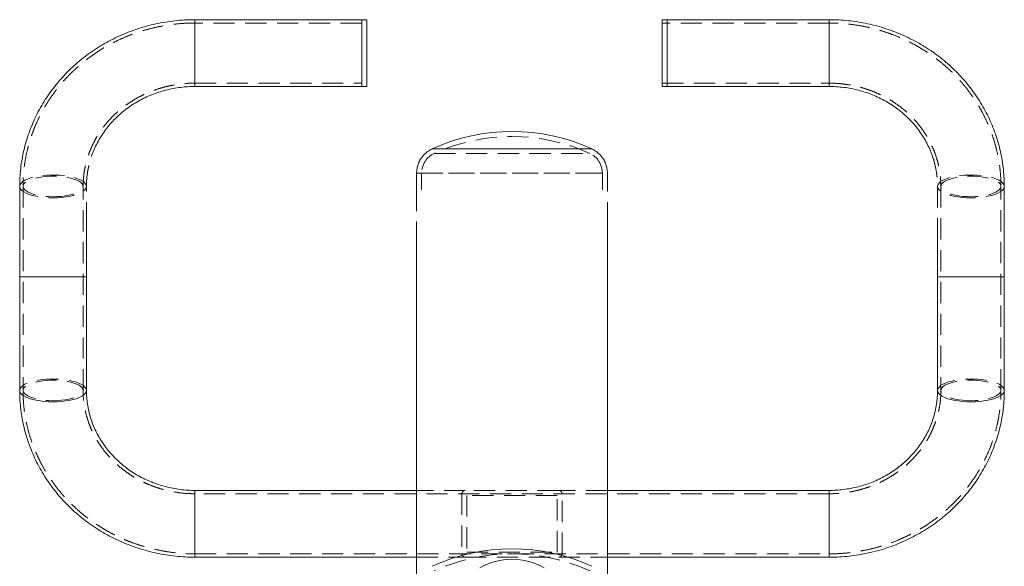
# Model space of a CAD drawing. Units: millimetres. Extents: x 1897 to 2377, y 823 to 993.
# Drawn here: x 1906 to 1965, y 960 to 993 of the extents above; entities that cross this region are included whole.
import ezdxf

# ---------------------------------------------------------------- set-up
doc = ezdxf.new("R2010")
doc.units = ezdxf.units.MM
doc.linetypes.add('HIDDEN', pattern=[1.905, 1.27, -0.635])

# ---------------------------------------------------------------- blocks, each defined once
blk = doc.blocks.new('A$C08FE6EE3')
at = {"color": 7, "linetype": 'Continuous', "lineweight": 15}
blk.add_arc((38.581, 127.043), 11.457, 65.32598, 114.67402, dxfattribs=at)
at = {"color": 7, "linetype": 'HIDDEN', "lineweight": 0}
blk.add_arc((38.581, 127.043), 11.157, 65.32598, 114.67402, dxfattribs=at)

msp = doc.modelspace()

# ---------------------------------------------------------------- linework, layer by layer
at = {"color": 7, "linetype": 'Continuous', "lineweight": 9}
for p, q in [((1926.309, 993.056), (1916.309, 993.056)), ((1926.609, 993.056), (1926.309, 993.056)), ((1926.309, 991.056), (1926.309, 993.056)), ((1926.309, 993.056), (1926.309, 990.372)), ((1926.609, 991.056), (1926.609, 993.056)), ((1944.609, 993.056), (1944.309, 993.056)), ((1954.309, 993.056), (1944.309, 993.056)), ((1944.309, 991.056), (1944.309, 993.056)), ((1944.309, 993.056), (1944.309, 990.372)), ((1944.609, 991.056), (1944.609, 993.056)), ((1926.309, 989.056), (1926.309, 991.056)), ((1926.609, 989.056), (1926.609, 991.056)), ((1944.309, 989.056), (1944.309, 991.056)), ((1944.609, 989.056), (1944.609, 991.056)), ((1926.309, 990.372), (1926.309, 989.056)), ((1944.309, 990.372), (1944.309, 989.056)), ((1916.309, 989.056), (1926.309, 989.056)), ((1926.309, 989.056), (1926.609, 989.056)), ((1944.309, 989.056), (1944.609, 989.056)), ((1944.309, 989.056), (1954.309, 989.056)), ((1905.809, 983.069), (1905.809, 970.853)), ((1964.809, 970.853), (1964.809, 983.069)), ((1909.809, 970.853), (1909.809, 980.865)), ((1929.594, 980.865), (1929.594, 874.052)), ((1941.024, 883.156), (1941.024, 980.865)), ((1960.809, 980.865), (1960.809, 970.853)), ((1929.594, 964.865), (1916.309, 964.865)), ((1954.309, 964.865), (1941.024, 964.865)), ((1916.309, 960.865), (1929.594, 960.865)), ((1941.024, 960.865), (1954.309, 960.865))]:
    msp.add_line(p, q, dxfattribs=at)
at = {"color": 8, "linetype": 'Continuous', "lineweight": 9}
for p, q in [((1916.309, 993.056), (1916.309, 990.372)), ((1954.309, 993.056), (1954.309, 990.372)), ((1916.309, 990.372), (1916.309, 989.056)), ((1954.309, 990.372), (1954.309, 989.056)), ((1940.092, 985.319), (1930.526, 985.319)), ((1905.809, 983.069), (1905.815, 983.017)), ((1964.809, 983.069), (1964.803, 983.017)), ((1909.809, 977.665), (1905.809, 977.665)), ((1960.809, 977.665), (1964.809, 977.665)), ((1916.309, 962.181), (1916.309, 964.865)), ((1954.309, 962.181), (1954.309, 964.865)), ((1916.309, 960.865), (1916.309, 962.181)), ((1954.309, 960.865), (1954.309, 962.181))]:
    msp.add_line(p, q, dxfattribs=at)
at = {"color": 7, "linetype": 'HIDDEN', "lineweight": 9}
for p, q in [((1916.309, 989.056), (1916.309, 993.056)), ((1954.309, 989.056), (1954.309, 993.056)), ((1926.309, 992.856), (1916.309, 992.856)), ((1916.309, 992.855), (1916.309, 989.257)), ((1954.309, 992.856), (1944.309, 992.856)), ((1954.309, 992.855), (1954.309, 989.257)), ((1916.309, 989.256), (1926.309, 989.256)), ((1944.309, 989.256), (1954.309, 989.256)), ((1930.526, 985.319), (1933.3, 985.319)), ((1933.3, 985.319), (1940.092, 985.319)), ((1930.652, 985.047), (1939.967, 985.047)), ((1929.594, 983.865), (1929.594, 982.865)), ((1929.598, 983.865), (1941.02, 983.865)), ((1929.894, 983.865), (1940.724, 983.865)), ((1929.894, 983.865), (1929.894, 982.865)), ((1940.724, 982.865), (1940.724, 983.865)), ((1941.024, 982.865), (1941.024, 983.865)), ((1906.009, 983.069), (1906.009, 970.853)), ((1909.609, 970.853), (1909.609, 983.069)), ((1909.809, 980.865), (1909.809, 983.069)), ((1960.809, 983.069), (1960.809, 980.865)), ((1961.009, 983.069), (1961.009, 970.853)), ((1964.609, 970.853), (1964.609, 983.069)), ((1929.594, 982.865), (1929.594, 980.865)), ((1941.024, 980.865), (1941.024, 982.865)), ((1916.309, 964.865), (1916.309, 960.865)), ((1954.309, 964.665), (1916.309, 964.665)), ((1916.309, 961.066), (1916.309, 964.664)), ((1932.509, 964.865), (1929.594, 964.865)), ((1932.309, 964.665), (1932.309, 961.065)), ((1938.109, 964.865), (1932.509, 964.865)), ((1941.024, 964.865), (1938.109, 964.865)), ((1938.309, 961.065), (1938.309, 964.665)), ((1954.309, 964.865), (1954.309, 960.865)), ((1954.309, 961.066), (1954.309, 964.664)), ((1932.609, 964.565), (1932.609, 961.165)), ((1938.009, 964.565), (1932.609, 964.565)), ((1938.009, 961.165), (1938.009, 964.565)), ((1932.609, 961.165), (1938.009, 961.165)), ((1916.309, 961.065), (1954.309, 961.065)), ((1929.594, 960.865), (1932.509, 960.865)), ((1932.509, 960.865), (1938.109, 960.865)), ((1938.109, 960.865), (1941.024, 960.865))]:
    msp.add_line(p, q, dxfattribs=at)
at = {"color": 7, "linetype": 'HIDDEN', "lineweight": 9, "flags": 128}
for points in [[(1907.809, 982.385), (1908.076, 982.391), (1908.338, 982.409), (1908.59, 982.439), (1908.828, 982.48), (1909.049, 982.532), (1909.247, 982.593), (1909.419, 982.663), (1909.563, 982.74), (1909.676, 982.823), (1909.755, 982.91), (1909.799, 983), (1909.808, 983.092), (1909.781, 983.182), (1909.719, 983.271), (1909.623, 983.357), (1909.495, 983.437), (1909.336, 983.51), (1909.151, 983.576), (1908.941, 983.633), (1908.711, 983.679), (1908.465, 983.715), (1908.208, 983.739), (1907.943, 983.751), (1907.676, 983.751), (1907.411, 983.739), (1907.153, 983.715), (1906.907, 983.679), (1906.677, 983.633), (1906.468, 983.576), (1906.282, 983.51), (1906.123, 983.437), (1905.995, 983.357), (1905.899, 983.271), (1905.837, 983.182), (1905.81, 983.092), (1905.809, 983.069)], [(1907.809, 982.453), (1908.06, 982.459), (1908.305, 982.477), (1908.541, 982.506), (1908.763, 982.547), (1908.966, 982.597), (1909.147, 982.657), (1909.301, 982.724), (1909.427, 982.799), (1909.521, 982.878), (1909.582, 982.962), (1909.608, 983.047), (1909.599, 983.133), (1909.556, 983.218), (1909.478, 983.299), (1909.368, 983.376), (1909.228, 983.448), (1909.06, 983.512), (1908.867, 983.567), (1908.654, 983.612), (1908.425, 983.647), (1908.183, 983.671), (1907.935, 983.683), (1907.684, 983.683), (1907.435, 983.671), (1907.194, 983.647), (1906.964, 983.612), (1906.751, 983.567), (1906.559, 983.512), (1906.391, 983.448), (1906.25, 983.376), (1906.14, 983.299), (1906.063, 983.218), (1906.019, 983.133), (1906.01, 983.047), (1906.037, 982.962), (1906.097, 982.878), (1906.191, 982.799), (1906.317, 982.724), (1906.472, 982.657), (1906.652, 982.597), (1906.855, 982.547), (1907.077, 982.506), (1907.313, 982.477), (1907.559, 982.459), (1907.809, 982.453)], [(1962.809, 982.385), (1962.543, 982.391), (1962.281, 982.409), (1962.028, 982.439), (1961.79, 982.48), (1961.57, 982.532), (1961.372, 982.593), (1961.199, 982.663), (1961.055, 982.74), (1960.943, 982.823), (1960.864, 982.91), (1960.819, 983), (1960.81, 983.092), (1960.837, 983.182), (1960.899, 983.271), (1960.995, 983.357), (1961.123, 983.437), (1961.282, 983.51), (1961.468, 983.576), (1961.677, 983.633), (1961.907, 983.679), (1962.153, 983.715), (1962.411, 983.739), (1962.676, 983.751), (1962.943, 983.751), (1963.208, 983.739), (1963.465, 983.715), (1963.711, 983.679), (1963.941, 983.633), (1964.151, 983.576), (1964.336, 983.51), (1964.495, 983.437), (1964.623, 983.357), (1964.719, 983.271), (1964.781, 983.182), (1964.808, 983.092), (1964.809, 983.069)], [(1962.809, 982.453), (1962.559, 982.459), (1962.313, 982.477), (1962.077, 982.506), (1961.855, 982.547), (1961.652, 982.597), (1961.472, 982.657), (1961.317, 982.724), (1961.191, 982.799), (1961.097, 982.878), (1961.037, 982.962), (1961.01, 983.047), (1961.019, 983.133), (1961.063, 983.218), (1961.14, 983.299), (1961.25, 983.376), (1961.391, 983.448), (1961.559, 983.512), (1961.751, 983.567), (1961.964, 983.612), (1962.194, 983.647), (1962.435, 983.671), (1962.684, 983.683), (1962.935, 983.683), (1963.183, 983.671), (1963.425, 983.647), (1963.654, 983.612), (1963.867, 983.567), (1964.06, 983.512), (1964.228, 983.448), (1964.368, 983.376), (1964.478, 983.299), (1964.556, 983.218), (1964.599, 983.133), (1964.608, 983.047), (1964.582, 982.962), (1964.521, 982.878), (1964.427, 982.799), (1964.301, 982.724), (1964.147, 982.657), (1963.966, 982.597), (1963.763, 982.547), (1963.541, 982.506), (1963.305, 982.477), (1963.06, 982.459), (1962.809, 982.453)], [(1905.815, 983.017), (1905.819, 983), (1905.864, 982.91), (1905.943, 982.823), (1906.055, 982.74), (1906.199, 982.663), (1906.372, 982.593), (1906.57, 982.532), (1906.79, 982.48), (1907.028, 982.439), (1907.281, 982.409), (1907.543, 982.391), (1907.809, 982.385)], [(1964.803, 983.017), (1964.799, 983), (1964.755, 982.91), (1964.676, 982.823), (1964.563, 982.74), (1964.419, 982.663), (1964.247, 982.593), (1964.049, 982.532), (1963.828, 982.48), (1963.59, 982.439), (1963.338, 982.409), (1963.076, 982.391), (1962.809, 982.385)], [(1909.809, 970.853), (1909.808, 970.876), (1909.781, 970.966), (1909.719, 971.055), (1909.623, 971.141), (1909.495, 971.221), (1909.336, 971.294), (1909.151, 971.36), (1908.941, 971.417), (1908.711, 971.463), (1908.465, 971.499), (1908.208, 971.523), (1907.943, 971.535), (1907.676, 971.535), (1907.411, 971.523), (1907.153, 971.499), (1906.907, 971.463), (1906.677, 971.417), (1906.468, 971.36), (1906.282, 971.294), (1906.123, 971.221), (1905.995, 971.141), (1905.899, 971.055), (1905.837, 970.966), (1905.81, 970.876), (1905.809, 970.853)], [(1907.809, 970.237), (1908.06, 970.243), (1908.305, 970.261), (1908.541, 970.29), (1908.763, 970.331), (1908.966, 970.381), (1909.147, 970.441), (1909.301, 970.508), (1909.427, 970.583), (1909.521, 970.662), (1909.582, 970.746), (1909.608, 970.831), (1909.599, 970.917), (1909.556, 971.002), (1909.478, 971.083), (1909.368, 971.16), (1909.228, 971.232), (1909.06, 971.296), (1908.867, 971.351), (1908.654, 971.396), (1908.425, 971.431), (1908.183, 971.455), (1907.935, 971.467), (1907.684, 971.467), (1907.435, 971.455), (1907.194, 971.431), (1906.964, 971.396), (1906.751, 971.351), (1906.559, 971.296), (1906.391, 971.232), (1906.25, 971.16), (1906.14, 971.083), (1906.063, 971.002), (1906.019, 970.917), (1906.01, 970.831), (1906.037, 970.746), (1906.097, 970.662), (1906.191, 970.583), (1906.317, 970.508), (1906.472, 970.441), (1906.652, 970.381), (1906.855, 970.331), (1907.077, 970.29), (1907.313, 970.261), (1907.559, 970.243), (1907.809, 970.237)], [(1960.809, 970.853), (1960.81, 970.876), (1960.837, 970.966), (1960.899, 971.055), (1960.995, 971.141), (1961.123, 971.221), (1961.282, 971.294), (1961.468, 971.36), (1961.677, 971.417), (1961.907, 971.463), (1962.153, 971.499), (1962.411, 971.523), (1962.676, 971.535), (1962.943, 971.535), (1963.208, 971.523), (1963.465, 971.499), (1963.711, 971.463), (1963.941, 971.417), (1964.151, 971.36), (1964.336, 971.294), (1964.495, 971.221), (1964.623, 971.141), (1964.719, 971.055), (1964.781, 970.966), (1964.808, 970.876), (1964.809, 970.853)], [(1962.809, 970.237), (1962.559, 970.243), (1962.313, 970.261), (1962.077, 970.29), (1961.855, 970.331), (1961.652, 970.381), (1961.472, 970.441), (1961.317, 970.508), (1961.191, 970.583), (1961.097, 970.662), (1961.037, 970.746), (1961.01, 970.831), (1961.019, 970.917), (1961.063, 971.002), (1961.14, 971.083), (1961.25, 971.16), (1961.391, 971.232), (1961.559, 971.296), (1961.751, 971.351), (1961.964, 971.396), (1962.194, 971.431), (1962.435, 971.455), (1962.684, 971.467), (1962.935, 971.467), (1963.183, 971.455), (1963.425, 971.431), (1963.654, 971.396), (1963.867, 971.351), (1964.06, 971.296), (1964.228, 971.232), (1964.368, 971.16), (1964.478, 971.083), (1964.556, 971.002), (1964.599, 970.917), (1964.608, 970.831), (1964.582, 970.746), (1964.521, 970.662), (1964.427, 970.583), (1964.301, 970.508), (1964.147, 970.441), (1963.966, 970.381), (1963.763, 970.331), (1963.541, 970.29), (1963.305, 970.261), (1963.06, 970.243), (1962.809, 970.237)]]:
    msp.add_lwpolyline(points, dxfattribs=at)
at = {"color": 8, "linetype": 'Continuous', "lineweight": 9, "flags": 128}
for points in [[(1905.809, 970.853), (1905.819, 970.784), (1905.864, 970.694), (1905.943, 970.607), (1906.055, 970.524), (1906.199, 970.447), (1906.372, 970.377), (1906.57, 970.316), (1906.79, 970.264), (1907.028, 970.223), (1907.281, 970.193), (1907.543, 970.175), (1907.809, 970.169)], [(1907.809, 970.169), (1908.076, 970.175), (1908.338, 970.193), (1908.59, 970.223), (1908.828, 970.264), (1909.049, 970.316), (1909.247, 970.377), (1909.419, 970.447), (1909.563, 970.524), (1909.676, 970.607), (1909.755, 970.694), (1909.799, 970.784), (1909.809, 970.853)], [(1962.809, 970.169), (1962.543, 970.175), (1962.281, 970.193), (1962.028, 970.223), (1961.79, 970.264), (1961.57, 970.316), (1961.372, 970.377), (1961.199, 970.447), (1961.055, 970.524), (1960.943, 970.607), (1960.864, 970.694), (1960.819, 970.784), (1960.809, 970.853)], [(1964.809, 970.853), (1964.799, 970.784), (1964.755, 970.694), (1964.676, 970.607), (1964.563, 970.524), (1964.419, 970.447), (1964.247, 970.377), (1964.049, 970.316), (1963.828, 970.264), (1963.59, 970.223), (1963.338, 970.193), (1963.076, 970.175), (1962.809, 970.169)]]:
    msp.add_lwpolyline(points, dxfattribs=at)
at = {"color": 7, "linetype": 'Continuous', "lineweight": 9}
for centre, radius, start, end in [((1935.309, 974.908), 11.457, 65.32598, 114.67402), ((1931.194, 983.865), 1.6, 114.67402, 141.31781), ((1939.424, 983.865), 1.6, 38.68219, 65.32598), ((1935.309, 956.737), 4, 61.04741, 118.95259)]:
    msp.add_arc(centre, radius, start, end, dxfattribs=at)
at = {"color": 7, "linetype": 'HIDDEN', "lineweight": 9}
for centre, radius, start, end in [((1935.309, 974.908), 11.157, 65.32598, 114.67402), ((1931.194, 983.865), 1.6, 141.31781, 180), ((1931.194, 983.865), 1.3, 114.67402, 180), ((1939.424, 983.865), 1.3, 0, 65.32598), ((1939.424, 983.865), 1.6, 0, 38.68219)]:
    msp.add_arc(centre, radius, start, end, dxfattribs=at)
at = {"color": 7, "linetype": 'Continuous', "lineweight": 9}
for points, knots in [([(1916.309, 993.056), (1916.198, 993.055), (1915.895, 993.052), (1915.399, 993.023), (1914.824, 992.961), (1914.253, 992.868), (1913.689, 992.746), (1913.133, 992.594), (1912.586, 992.413), (1912.051, 992.204), (1911.528, 991.967), (1911.02, 991.703), (1910.528, 991.413), (1910.054, 991.098), (1909.599, 990.758), (1909.164, 990.395), (1908.751, 990.01), (1908.361, 989.603), (1907.995, 989.177), (1907.654, 988.733), (1907.34, 988.272), (1907.052, 987.795), (1906.793, 987.303), (1906.563, 986.799), (1906.362, 986.284), (1906.192, 985.76), (1906.052, 985.227), (1905.943, 984.689), (1905.865, 984.145), (1905.818, 983.604), (1905.812, 983.245), (1905.809, 983.069)], [0, 0, 0, 0, 0.020279, 0.055508, 0.090741, 0.125973, 0.161203, 0.196428, 0.231645, 0.266853, 0.302049, 0.337232, 0.372398, 0.407546, 0.442674, 0.477778, 0.512859, 0.547913, 0.58294, 0.617938, 0.652908, 0.687848, 0.722758, 0.75764, 0.792495, 0.827325, 0.862131, 0.896917, 0.931685, 0.966439, 1, 1, 1, 1]), ([(1964.809, 983.069), (1964.808, 983.177), (1964.805, 983.468), (1964.774, 983.94), (1964.709, 984.485), (1964.611, 985.025), (1964.483, 985.559), (1964.324, 986.086), (1964.135, 986.604), (1963.917, 987.111), (1963.67, 987.606), (1963.394, 988.087), (1963.091, 988.553), (1962.762, 989.003), (1962.407, 989.435), (1962.028, 989.848), (1961.625, 990.241), (1961.2, 990.612), (1960.754, 990.961), (1960.289, 991.285), (1959.805, 991.585), (1959.305, 991.86), (1958.789, 992.107), (1958.26, 992.328), (1957.719, 992.52), (1957.168, 992.684), (1956.607, 992.819), (1956.04, 992.925), (1955.467, 993), (1954.89, 993.047), (1954.503, 993.053), (1954.309, 993.056)], [0, 0, 0, 0, 0.020563, 0.055296, 0.09003, 0.124766, 0.159509, 0.194263, 0.229031, 0.263816, 0.298621, 0.333449, 0.368302, 0.403181, 0.438087, 0.473021, 0.507983, 0.542973, 0.57799, 0.613033, 0.648102, 0.683194, 0.718308, 0.753443, 0.788596, 0.823766, 0.858951, 0.894149, 0.929358, 0.964576, 1, 1, 1, 1]), ([(1910.11, 984.865), (1910.113, 984.876), (1910.157, 985.019), (1910.27, 985.289), (1910.45, 985.672), (1910.662, 986.041), (1910.9, 986.395), (1911.164, 986.733), (1911.452, 987.053), (1911.764, 987.354), (1912.098, 987.634), (1912.451, 987.892), (1912.823, 988.127), (1913.212, 988.337), (1913.615, 988.522), (1914.031, 988.681), (1914.457, 988.813), (1914.893, 988.917), (1915.335, 988.993), (1915.774, 989.04), (1916.099, 989.055), (1916.275, 989.056), (1916.309, 989.056)], [0, 0, 0, 0, 0.0042834, 0.0601235, 0.1158378, 0.1714117, 0.2268369, 0.2821107, 0.3372349, 0.3922151, 0.4470598, 0.5017793, 0.5563852, 0.6108895, 0.6653046, 0.7196423, 0.7739142, 0.8281314, 0.8823043, 0.9364429, 0.9876978, 1, 1, 1, 1]), ([(1954.309, 989.056), (1954.38, 989.055), (1954.6, 989.053), (1954.97, 989.03), (1955.415, 988.974), (1955.855, 988.889), (1956.287, 988.777), (1956.709, 988.637), (1957.12, 988.472), (1957.518, 988.28), (1957.9, 988.064), (1958.265, 987.824), (1958.612, 987.561), (1958.938, 987.277), (1959.242, 986.973), (1959.522, 986.651), (1959.778, 986.311), (1960.009, 985.955), (1960.211, 985.586), (1960.38, 985.222), (1960.467, 984.978), (1960.507, 984.865)], [0, 0, 0, 0, 0.0255775, 0.0796641, 0.1337567, 0.1878557, 0.2419709, 0.2961125, 0.3502913, 0.4045187, 0.4588069, 0.5131685, 0.5676169, 0.6221654, 0.6768277, 0.7316163, 0.786543, 0.841617, 0.896845, 0.9522295, 1, 1, 1, 1]), ([(1905.809, 970.853), (1905.81, 970.745), (1905.813, 970.454), (1905.844, 969.981), (1905.91, 969.437), (1906.007, 968.896), (1906.135, 968.362), (1906.294, 967.835), (1906.483, 967.318), (1906.701, 966.811), (1906.949, 966.316), (1907.224, 965.834), (1907.527, 965.368), (1907.856, 964.918), (1908.211, 964.486), (1908.591, 964.073), (1908.994, 963.68), (1909.418, 963.309), (1909.864, 962.961), (1910.33, 962.636), (1910.813, 962.336), (1911.313, 962.062), (1911.829, 961.814), (1912.358, 961.594), (1912.899, 961.401), (1913.451, 961.237), (1914.011, 961.102), (1914.579, 960.997), (1915.151, 960.921), (1915.729, 960.874), (1916.115, 960.868), (1916.309, 960.865)], [0, 0, 0, 0, 0.0205632, 0.0552956, 0.0900295, 0.1247661, 0.1595093, 0.194263, 0.2290308, 0.263816, 0.2986213, 0.3334493, 0.368302, 0.4031808, 0.4380869, 0.4730209, 0.5079829, 0.5429727, 0.5779898, 0.6130331, 0.6481015, 0.6831937, 0.718308, 0.7534428, 0.7885962, 0.8237664, 0.8589514, 0.8941494, 0.9293583, 0.9645763, 1, 1, 1, 1]), ([(1916.309, 964.865), (1916.238, 964.866), (1916.018, 964.868), (1915.648, 964.892), (1915.203, 964.948), (1914.764, 965.032), (1914.332, 965.145), (1913.909, 965.284), (1913.498, 965.45), (1913.1, 965.641), (1912.718, 965.858), (1912.353, 966.098), (1912.007, 966.36), (1911.681, 966.644), (1911.377, 966.948), (1911.096, 967.271), (1910.84, 967.61), (1910.61, 967.966), (1910.407, 968.335), (1910.232, 968.717), (1910.086, 969.11), (1909.969, 969.511), (1909.883, 969.92), (1909.83, 970.326), (1909.811, 970.638), (1909.809, 970.811), (1909.809, 970.853)], [0, 0, 0, 0, 0.020542, 0.06398, 0.107422, 0.15087, 0.194331, 0.237813, 0.281325, 0.324876, 0.368475, 0.412134, 0.455863, 0.499671, 0.543572, 0.587573, 0.631686, 0.675917, 0.720271, 0.764751, 0.809355, 0.854077, 0.898905, 0.943823, 0.986492, 1, 1, 1, 1]), ([(1960.809, 970.853), (1960.809, 970.79), (1960.806, 970.588), (1960.781, 970.248), (1960.72, 969.835), (1960.627, 969.426), (1960.504, 969.024), (1960.35, 968.631), (1960.168, 968.25), (1959.957, 967.881), (1959.719, 967.526), (1959.455, 967.188), (1959.166, 966.868), (1958.854, 966.567), (1958.521, 966.287), (1958.167, 966.029), (1957.795, 965.795), (1957.407, 965.584), (1957.004, 965.399), (1956.588, 965.241), (1956.161, 965.109), (1955.725, 965.004), (1955.283, 964.928), (1954.845, 964.881), (1954.519, 964.866), (1954.343, 964.865), (1954.309, 964.865)], [0, 0, 0, 0, 0.020294, 0.065333, 0.110368, 0.155364, 0.200297, 0.245144, 0.289891, 0.334525, 0.379039, 0.423432, 0.467704, 0.511861, 0.55591, 0.599857, 0.643714, 0.687488, 0.731192, 0.774832, 0.818421, 0.861965, 0.905473, 0.948955, 0.99012, 1, 1, 1, 1]), ([(1954.309, 960.865), (1954.42, 960.866), (1954.724, 960.869), (1955.22, 960.898), (1955.794, 960.96), (1956.365, 961.053), (1956.929, 961.176), (1957.485, 961.328), (1958.032, 961.508), (1958.568, 961.718), (1959.09, 961.954), (1959.598, 962.218), (1960.09, 962.508), (1960.564, 962.824), (1961.02, 963.163), (1961.454, 963.527), (1961.868, 963.912), (1962.258, 964.318), (1962.624, 964.744), (1962.964, 965.188), (1963.279, 965.65), (1963.566, 966.127), (1963.825, 966.618), (1964.055, 967.122), (1964.256, 967.637), (1964.427, 968.161), (1964.567, 968.694), (1964.676, 969.233), (1964.753, 969.776), (1964.801, 970.317), (1964.806, 970.676), (1964.809, 970.853)], [0, 0, 0, 0, 0.020279, 0.055508, 0.090741, 0.125973, 0.161203, 0.196428, 0.231645, 0.266853, 0.302049, 0.337232, 0.372398, 0.407546, 0.442674, 0.477778, 0.512859, 0.547913, 0.58294, 0.617938, 0.652908, 0.687848, 0.722758, 0.75764, 0.792495, 0.827325, 0.862131, 0.896917, 0.931685, 0.966439, 1, 1, 1, 1])]:
    msp.add_open_spline(points, degree=3, knots=knots, dxfattribs=at)
at = {"color": 7, "linetype": 'HIDDEN', "lineweight": 9}
for points, knots in [([(1916.309, 992.856), (1916.2, 992.855), (1915.9, 992.852), (1915.41, 992.824), (1914.841, 992.761), (1914.277, 992.669), (1913.718, 992.547), (1913.168, 992.395), (1912.627, 992.215), (1912.098, 992.006), (1911.581, 991.77), (1911.08, 991.507), (1910.594, 991.218), (1910.126, 990.903), (1909.677, 990.565), (1909.249, 990.203), (1908.843, 989.819), (1908.46, 989.415), (1908.101, 988.991), (1907.768, 988.548), (1907.461, 988.089), (1907.181, 987.615), (1906.93, 987.126), (1906.707, 986.626), (1906.515, 986.114), (1906.352, 985.593), (1906.22, 985.065), (1906.119, 984.531), (1906.05, 983.992), (1906.014, 983.504), (1906.011, 983.196), (1906.009, 983.069)], [0, 0, 0, 0, 0.020292, 0.05584, 0.091393, 0.126945, 0.162494, 0.198038, 0.233575, 0.269104, 0.304621, 0.340125, 0.375613, 0.411084, 0.446535, 0.481964, 0.51737, 0.552751, 0.588106, 0.623433, 0.658733, 0.694005, 0.729249, 0.764465, 0.799656, 0.834823, 0.869969, 0.905095, 0.940205, 0.975303, 1, 1, 1, 1]), ([(1964.609, 983.069), (1964.608, 983.175), (1964.605, 983.461), (1964.574, 983.928), (1964.509, 984.466), (1964.412, 985.001), (1964.284, 985.529), (1964.125, 986.05), (1963.937, 986.562), (1963.719, 987.063), (1963.472, 987.552), (1963.197, 988.027), (1962.894, 988.487), (1962.565, 988.93), (1962.211, 989.356), (1961.832, 989.762), (1961.431, 990.148), (1961.007, 990.512), (1960.562, 990.853), (1960.098, 991.171), (1959.617, 991.463), (1959.119, 991.73), (1958.605, 991.97), (1958.079, 992.183), (1957.541, 992.367), (1956.993, 992.523), (1956.436, 992.65), (1955.873, 992.748), (1955.305, 992.815), (1954.783, 992.851), (1954.45, 992.854), (1954.309, 992.856)], [0, 0, 0, 0, 0.020549, 0.055629, 0.09071, 0.125794, 0.160885, 0.195986, 0.231101, 0.266232, 0.301383, 0.336556, 0.371753, 0.406975, 0.442223, 0.477498, 0.512799, 0.548127, 0.583481, 0.61886, 0.654262, 0.689686, 0.725132, 0.760596, 0.796077, 0.831574, 0.867085, 0.902607, 0.938139, 0.973679, 1, 1, 1, 1]), ([(1909.609, 983.069), (1909.61, 983.134), (1909.612, 983.34), (1909.638, 983.687), (1909.699, 984.109), (1909.792, 984.525), (1909.916, 984.934), (1910.07, 985.335), (1910.253, 985.724), (1910.464, 986.101), (1910.703, 986.464), (1910.968, 986.81), (1911.258, 987.139), (1911.571, 987.449), (1911.906, 987.737), (1912.262, 988.004), (1912.636, 988.248), (1913.028, 988.468), (1913.434, 988.662), (1913.854, 988.83), (1914.285, 988.972), (1914.726, 989.085), (1915.173, 989.171), (1915.626, 989.228), (1916.006, 989.253), (1916.234, 989.255), (1916.309, 989.256)], [0, 0, 0, 0, 0.0203019, 0.0645627, 0.1088214, 0.1530495, 0.1972272, 0.2413374, 0.2853666, 0.3293048, 0.373146, 0.4168876, 0.4605302, 0.5040767, 0.5475321, 0.5909027, 0.6341958, 0.6774191, 0.7205806, 0.7636881, 0.8067492, 0.8497713, 0.8927615, 0.9357264, 0.9786726, 1, 1, 1, 1]), ([(1954.309, 989.256), (1954.382, 989.255), (1954.607, 989.253), (1954.983, 989.229), (1955.436, 989.173), (1955.883, 989.088), (1956.323, 988.975), (1956.753, 988.834), (1957.172, 988.667), (1957.578, 988.474), (1957.968, 988.257), (1958.342, 988.015), (1958.696, 987.75), (1959.031, 987.464), (1959.344, 987.157), (1959.633, 986.831), (1959.898, 986.488), (1960.138, 986.128), (1960.35, 985.755), (1960.534, 985.368), (1960.69, 984.97), (1960.816, 984.564), (1960.911, 984.149), (1960.976, 983.73), (1961.005, 983.369), (1961.008, 983.148), (1961.009, 983.069)], [0, 0, 0, 0, 0.020533, 0.063453, 0.106379, 0.149308, 0.192248, 0.235205, 0.278187, 0.321201, 0.364255, 0.407358, 0.450518, 0.493744, 0.537045, 0.580429, 0.623903, 0.667475, 0.711148, 0.754924, 0.798802, 0.842778, 0.886843, 0.930986, 0.97519, 1, 1, 1, 1]), ([(1909.809, 983.069), (1909.81, 983.131), (1909.812, 983.333), (1909.837, 983.673), (1909.899, 984.087), (1909.987, 984.485), (1910.07, 984.742), (1910.11, 984.865)], [0, 0, 0, 0, 0.10309, 0.331883, 0.560653, 0.789226, 1, 1, 1, 1]), ([(1960.507, 984.865), (1960.514, 984.847), (1960.57, 984.698), (1960.647, 984.409), (1960.735, 984.002), (1960.789, 983.595), (1960.808, 983.284), (1960.809, 983.11), (1960.809, 983.069)], [0, 0, 0, 0, 0.031688, 0.258835, 0.486523, 0.714667, 0.931392, 1, 1, 1, 1]), ([(1906.009, 970.853), (1906.01, 970.747), (1906.013, 970.46), (1906.044, 969.994), (1906.109, 969.455), (1906.206, 968.921), (1906.334, 968.392), (1906.493, 967.871), (1906.682, 967.36), (1906.9, 966.859), (1907.147, 966.37), (1907.422, 965.895), (1907.724, 965.435), (1908.053, 964.991), (1908.407, 964.566), (1908.786, 964.159), (1909.188, 963.774), (1909.612, 963.41), (1910.056, 963.068), (1910.52, 962.751), (1911.002, 962.458), (1911.5, 962.192), (1912.013, 961.951), (1912.539, 961.739), (1913.078, 961.554), (1913.626, 961.398), (1914.182, 961.271), (1914.746, 961.173), (1915.314, 961.106), (1915.836, 961.071), (1916.168, 961.067), (1916.309, 961.065)], [0, 0, 0, 0, 0.020549, 0.055629, 0.09071, 0.125794, 0.160885, 0.195986, 0.231101, 0.266232, 0.301383, 0.336556, 0.371753, 0.406975, 0.442223, 0.477498, 0.512799, 0.548127, 0.583481, 0.61886, 0.654262, 0.689686, 0.725132, 0.760596, 0.796077, 0.831574, 0.867085, 0.902607, 0.938139, 0.973679, 1, 1, 1, 1]), ([(1916.309, 964.665), (1916.236, 964.666), (1916.012, 964.668), (1915.635, 964.692), (1915.182, 964.749), (1914.735, 964.834), (1914.296, 964.947), (1913.865, 965.087), (1913.446, 965.254), (1913.041, 965.447), (1912.65, 965.665), (1912.277, 965.907), (1911.922, 966.171), (1911.587, 966.458), (1911.275, 966.765), (1910.985, 967.09), (1910.72, 967.434), (1910.481, 967.793), (1910.268, 968.167), (1910.084, 968.553), (1909.928, 968.951), (1909.803, 969.358), (1909.707, 969.772), (1909.643, 970.192), (1909.613, 970.553), (1909.61, 970.773), (1909.609, 970.853)], [0, 0, 0, 0, 0.020533, 0.063453, 0.106379, 0.149308, 0.192248, 0.235205, 0.278187, 0.321201, 0.364255, 0.407358, 0.450518, 0.493744, 0.537045, 0.580429, 0.623903, 0.667475, 0.711148, 0.754924, 0.798802, 0.842778, 0.886843, 0.930986, 0.97519, 1, 1, 1, 1]), ([(1961.009, 970.853), (1961.009, 970.788), (1961.006, 970.581), (1960.981, 970.234), (1960.919, 969.813), (1960.826, 969.397), (1960.703, 968.987), (1960.549, 968.587), (1960.366, 968.197), (1960.154, 967.82), (1959.915, 967.457), (1959.65, 967.111), (1959.361, 966.782), (1959.047, 966.473), (1958.712, 966.184), (1958.356, 965.917), (1957.982, 965.673), (1957.591, 965.454), (1957.184, 965.259), (1956.764, 965.091), (1956.333, 964.95), (1955.893, 964.836), (1955.445, 964.75), (1954.992, 964.693), (1954.613, 964.668), (1954.385, 964.666), (1954.309, 964.665)], [0, 0, 0, 0, 0.020302, 0.064563, 0.108821, 0.15305, 0.197227, 0.241337, 0.285367, 0.329305, 0.373146, 0.416888, 0.46053, 0.504077, 0.547532, 0.590903, 0.634196, 0.677419, 0.720581, 0.763688, 0.806749, 0.849771, 0.892761, 0.935726, 0.978673, 1, 1, 1, 1]), ([(1954.309, 961.065), (1954.418, 961.066), (1954.718, 961.069), (1955.208, 961.098), (1955.777, 961.16), (1956.342, 961.253), (1956.9, 961.375), (1957.451, 961.526), (1957.991, 961.706), (1958.521, 961.915), (1959.037, 962.151), (1959.539, 962.414), (1960.024, 962.703), (1960.492, 963.018), (1960.941, 963.356), (1961.369, 963.718), (1961.775, 964.102), (1962.159, 964.507), (1962.517, 964.931), (1962.851, 965.373), (1963.158, 965.832), (1963.437, 966.307), (1963.689, 966.795), (1963.911, 967.296), (1964.104, 967.807), (1964.266, 968.328), (1964.398, 968.856), (1964.499, 969.391), (1964.568, 969.929), (1964.604, 970.417), (1964.608, 970.725), (1964.609, 970.853)], [0, 0, 0, 0, 0.020292, 0.05584, 0.091393, 0.126945, 0.162494, 0.198038, 0.233575, 0.269104, 0.304621, 0.340125, 0.375613, 0.411084, 0.446535, 0.481964, 0.51737, 0.552751, 0.588106, 0.623433, 0.658733, 0.694005, 0.729249, 0.764465, 0.799656, 0.834823, 0.869969, 0.905095, 0.940205, 0.975303, 1, 1, 1, 1]), ([(1932.509, 964.865), (1932.479, 964.861), (1932.424, 964.854), (1932.361, 964.806), (1932.323, 964.746), (1932.31, 964.698), (1932.309, 964.67), (1932.309, 964.665)], [0, 0, 0, 0, 0.3018968, 0.5615241, 0.7577001, 0.954709, 1, 1, 1, 1]), ([(1938.309, 964.665), (1938.307, 964.685), (1938.304, 964.726), (1938.277, 964.78), (1938.235, 964.824), (1938.178, 964.858), (1938.133, 964.863), (1938.109, 964.865)], [0, 0, 0, 0, 0.177496, 0.354571, 0.54234, 0.756833, 1, 1, 1, 1]), ([(1932.309, 961.065), (1932.311, 961.045), (1932.315, 961.005), (1932.342, 960.951), (1932.383, 960.906), (1932.44, 960.872), (1932.485, 960.868), (1932.509, 960.865)], [0, 0, 0, 0, 0.177496, 0.354571, 0.54234, 0.756833, 1, 1, 1, 1]), ([(1938.109, 960.865), (1938.139, 960.869), (1938.194, 960.876), (1938.257, 960.925), (1938.296, 960.984), (1938.308, 961.033), (1938.309, 961.06), (1938.309, 961.065)], [0, 0, 0, 0, 0.3018968, 0.5615241, 0.7577001, 0.954709, 1, 1, 1, 1])]:
    msp.add_open_spline(points, degree=3, knots=knots, dxfattribs=at)

# ---------------------------------------------------------------- block references
at = {"lineweight": 9}
msp.add_blockref('A$C08FE6EE3', (1896.728, 822.865), dxfattribs=at)

doc.saveas('drawing.dxf')
